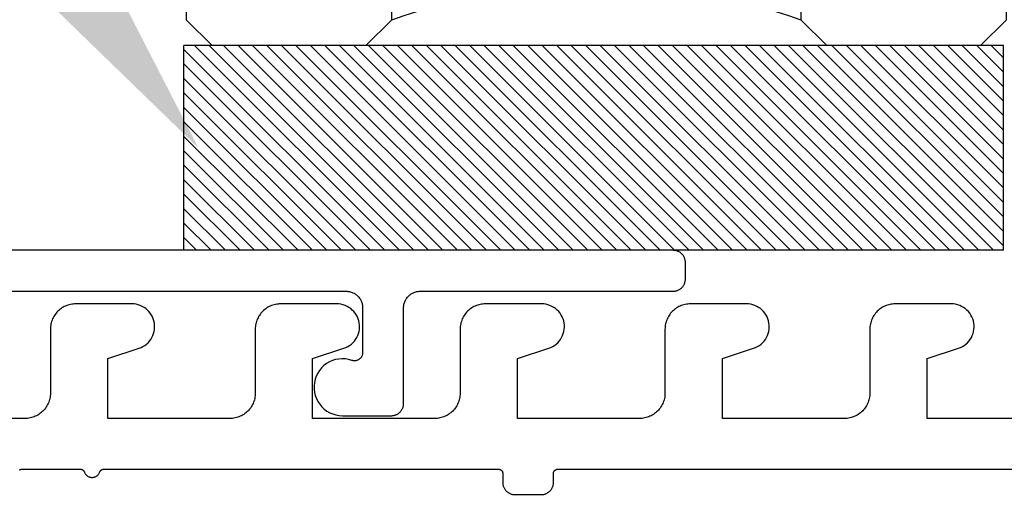
# Model space of a CAD drawing. Units: inches. Extents: x 0 to 70, y 0 to 43.6.
# Drawn here: x 43.2 to 44.4, y 22.1 to 22.6 of the extents above; entities that cross this region are included whole.
import ezdxf
from ezdxf import colors
from ezdxf.entities.mleader import LeaderData, LeaderLine
from ezdxf.math import Vec2, Vec3

# ---------------------------------------------------------------- set-up
doc = ezdxf.new("R2010")
doc.units = ezdxf.units.IN
doc.header["$LTSCALE"] = 0.5
doc.header["$MEASUREMENT"] = 0
for name, color, linetype in [('Arcadia-Profile', 5, 'Continuous'), ('Arcadia-Shade', 8, 'Continuous'), ('Arcadia-Text', 3, 'Continuous')]:
    doc.layers.add(name, color=color, linetype=linetype)
doc.styles.get("Standard").update_dxf_attribs({"font": 'ARIALN.TTF'})

# ---------------------------------------------------------------- blocks, each defined once
blk = doc.blocks.new('SB-1.0000X0.2500X4')
at = {"layer": 'Arcadia-Shade', "lineweight": -3}
h = blk.add_hatch(dxfattribs=at)
h.set_pattern_fill('ANSI31', color=256, scale=0.1, style=0)
h.set_pattern_definition([(45, (0, 0), (-0.0088388347648318, 0.0088388347648318), [])])
h.paths.add_polyline_path([(1, 0.25), (0, 0.25), (0, 0), (1, 0)])
at = {"layer": 'Arcadia-Profile'}
for p, q in [((0, 0), (0, 0.25)), ((0, 0.25), (1, 0.25)), ((0, 0), (0, 0.25)), ((0, 0.25), (1, 0.25)), ((1, 0), (1, 0.25)), ((1, 0), (1, 0.25)), ((0, 0), (1, 0)), ((0, 0), (1, 0))]:
    blk.add_line(p, q, dxfattribs=at)
blk = doc.blocks.new('*U70')
at = {"layer": 'Arcadia-Shade', "lineweight": -3}
h = blk.add_hatch(dxfattribs=at)
h.set_pattern_fill('ANSI31', color=256, scale=0.1, style=0)
h.set_pattern_definition([(45, (-12.49009116438055, -10.79353366436353), (-0.0088388347648318, 0.0088388347648318), [])])
edge = h.paths.add_edge_path()
edge.add_line((0.4990116755820751, 0.4285564927512802), (0.5229934129158452, 0.4285564927512838))
edge.add_arc((0.5229934129158464, 0.4482414927513224), 0.0196850000000387, 269.9999999999964, 359.9999999999984)
edge.add_line((0.5426784129158851, 0.4482414927513219), (0.5426784129158851, 0.4732180318310384))
edge.add_line((0.5426784129158851, 0.4732180318310384), (0.5229934129158452, 0.4732180318310384))
edge.add_line((0.5229934129158452, 0.4732180318310384), (0.5229934129158452, 0.4482414927513219))
edge.add_line((0.5229934129158452, 0.4482414927513219), (0.4990116755820751, 0.4482414927513219))
edge.add_line((0.4990116755820751, 0.4482414927513219), (0.4990116755820751, 0.4763228331426533))
edge.add_arc((0.47932667558206, 0.476322833142687), 0.0196850000000151, 359.9999999999018, 449.9999999999017)
edge.add_line((0.4793266755820938, 0.4960078331427021), (0.3036411249999347, 0.4960078331426985))
edge.add_arc((0.3036411249999347, 0.4763228331426604), 0.0196850000000382, 90, 180)
edge.add_line((0.2839561249998965, 0.4763228331426604), (0.2839561249998965, 0.2858323436881278))
edge.add_arc((0.3036411249999145, 0.2858323436881261), 0.019685000000018, 179.999999999995, 245.4529343159603)
edge.add_line((0.2954631769583571, 0.2679264678137017), (0.3114070047096007, 0.2606446238063391))
edge.add_line((0.3114070047096007, 0.2606446238063391), (0.3114070047096007, 0.1457257251104203))
edge.add_arc((0.3310920047095802, 0.145725725110422), 0.0196849999999795, 180.0000000000052, 270.0000000000052)
edge.add_line((0.331092004709582, 0.1260407251104425), (0.668905995290265, 0.126040725110439))
edge.add_arc((0.668905995290266, 0.1457257251104211), 0.0196849999999822, 269.9999999999974, 359.9999999999974)
edge.add_line((0.6885909952902481, 0.1457257251104203), (0.6885909952902481, 0.2606446238063391))
edge.add_line((0.6885909952902481, 0.2606446238063391), (0.7045348230414366, 0.2679264678137088))
edge.add_arc((0.6963568749998893, 0.2858323436881248), 0.0196850000000061, 294.547065684023, 359.9999999999882)
edge.add_line((0.7160418749998954, 0.2858323436881207), (0.7160418749998936, 0.4763228331426604))
edge.add_arc((0.696356874999912, 0.47632283314266), 0.0196849999999816, 9.694e-13, 89.99999999999903)
edge.add_line((0.6963568749999123, 0.4960078331426417), (0.5206721869999261, 0.4960078331426985))
edge.add_arc((0.5206721869999243, 0.4763228331426586), 0.0196850000000399, 89.99999999999484, 179.9999999999948)
edge.add_line((0.5009871869998844, 0.4763228331426604), (0.5009871869998844, 0.4521573060815705))
edge.add_line((0.5009871869998844, 0.4521573060815705), (0.5206721869999261, 0.4521573060815705))
edge.add_line((0.5206721869999261, 0.4521573060815705), (0.5206721869999261, 0.4763228331426604))
edge.add_line((0.5206721869999261, 0.4763228331426604), (0.6963568749999123, 0.4763228331426604))
edge.add_line((0.6963568749999123, 0.4763228331426604), (0.6963568749999123, 0.2858323436881207))
edge.add_line((0.6963568749999123, 0.2858323436881207), (0.6804130472487256, 0.2785504996807049))
edge.add_arc((0.6885909952902385, 0.260644623806309), 0.0196849999999735, 114.5470656839565, 179.9999999999124)
edge.add_line((0.668905995290265, 0.2606446238063391), (0.668905995290265, 0.1457257251104203))
edge.add_line((0.668905995290265, 0.1457257251104203), (0.331092004709582, 0.1457257251104203))
edge.add_line((0.331092004709582, 0.1457257251104203), (0.331092004709582, 0.2606446238063391))
edge.add_arc((0.311407004709616, 0.2606446238063067), 0.019684999999966, 9.43583e-11, 65.45293431605755)
edge.add_line((0.3195849527511214, 0.2785504996806978), (0.3036411249999347, 0.2858323436881207))
edge.add_line((0.3036411249999347, 0.2858323436881207), (0.3036411249999347, 0.4763228331426604))
edge.add_line((0.3036411249999347, 0.4763228331426604), (0.4793266755820938, 0.4763228331426604))
edge.add_line((0.4793266755820938, 0.4763228331426604), (0.4793266755820938, 0.4482414927513219))
edge.add_arc((0.4990116755821053, 0.4482414927512917), 0.0196850000000115, 179.9999999999121, 269.9999999999121)
at = {"layer": 'Arcadia-Profile'}
for p, q in [((0, 0.03125), (2.5e-15, 1.03125)), ((0.2500000000000007, 1.03125), (0.25, 0.03125)), ((0.75, 0.03125), (0.7500000000000007, 1.03125)), ((1, 1.03125), (1, 0.03125)), ((0.3036416249999334, 0.4960078331427021), (0.2499999999999218, 0.5053829846366896)), ((0.6963568749999123, 0.4960078331427021), (0.7499984999999257, 0.5053829846366896)), ((0.7080088700575029, 0.2699663348586228), (0.7122228838293801, 0.2741803486304981)), ((0.03125, 0), (0, 0.03125)), ((0.03125, 0), (0, 0.03125)), ((0.03125, 0), (0, 0.03125)), ((0.03125, 0), (0, 0.03125)), ((0.03125, 0), (0, 0.03125)), ((0.25, 0.03125), (0.21875, 0)), ((0.25, 0.03125), (0.21875, 0)), ((0.78125, 0), (0.75, 0.03125)), ((1, 0.03125), (0.96875, 0)), ((0.21875, 0), (0.03125, 0)), ((0.21875, 0), (0.03125, 0)), ((0.96875, 0), (0.78125, 0))]:
    blk.add_line(p, q, dxfattribs=at)
blk.add_lwpolyline([(0.4990116755820751, 0.4285564927512802), (0.5229934129158452, 0.4285564927512838, 0.4142135623731049), (0.5426784129158851, 0.4482414927513219), (0.5426784129158851, 0.4732180318310384), (0.5229934129158452, 0.4732180318310384), (0.5229934129158452, 0.4482414927513219), (0.4990116755820751, 0.4482414927513219), (0.4990116755820751, 0.4763228331426533, 0.4142135623730951), (0.4793266755820938, 0.4960078331427021), (0.3036411249999347, 0.4960078331426985, 0.4142135623730951), (0.2839561249998965, 0.4763228331426604), (0.2839561249998965, 0.2858323436881278, 0.2936188569408289), (0.2954631769583571, 0.2679264678137017), (0.3114070047096007, 0.2606446238063391), (0.3114070047096007, 0.1457257251104203, 0.4142135623730951), (0.331092004709582, 0.1260407251104425), (0.668905995290265, 0.126040725110439, 0.4142135623730951), (0.6885909952902481, 0.1457257251104203), (0.6885909952902481, 0.2606446238063391), (0.7045348230414366, 0.2679264678137088, 0.2936188569408282), (0.7160418749998954, 0.2858323436881207), (0.7160418749998936, 0.4763228331426604, 0.4142135623730852), (0.6963568749999123, 0.4960078331426417), (0.5206721869999261, 0.4960078331426985, 0.4142135623730951), (0.5009871869998844, 0.4763228331426604), (0.5009871869998844, 0.4521573060815705), (0.5206721869999261, 0.4521573060815705), (0.5206721869999261, 0.4763228331426604), (0.6963568749999123, 0.4763228331426604), (0.6963568749999123, 0.2858323436881207), (0.6804130472487256, 0.2785504996807049, 0.2936188569407848), (0.668905995290265, 0.2606446238063391), (0.668905995290265, 0.1457257251104203), (0.331092004709582, 0.1457257251104203), (0.331092004709582, 0.2606446238063391, 0.2936188569408189), (0.3195849527511214, 0.2785504996806978), (0.3036411249999347, 0.2858323436881207), (0.3036411249999347, 0.4763228331426604), (0.4793266755820938, 0.4763228331426604), (0.4793266755820938, 0.4482414927513219, 0.4142135623730946)], format="xyb", close=True, dxfattribs=at)
blk.add_arc((0.4999992499998971, -0.6625220109668888), 0.7374409998105559, 70.18348207574029, 109.8165179242613, dxfattribs=at)

msp = doc.modelspace()

# ---------------------------------------------------------------- linework, layer by layer
at = {"layer": 'Arcadia-Profile'}
for points in [[(43.22891362481067, 22.30766004679855), (43.63891362481067, 22.30766004679855), (43.63995962481067, 22.30763264679841), (43.64100362481067, 22.30755044679846), (43.64204162481067, 22.30741384679832), (43.64307162481066, 22.3072230467984), (43.64408962481067, 22.30697854679839), (43.64509362481067, 22.30668114679848), (43.64608062481065, 22.3063316467984), (43.64704762481065, 22.3059309467984), (43.64799262481065, 22.30548014679845), (43.64891362481066, 22.30498054679843), (43.64980562481068, 22.30443344679848), (43.65066862481066, 22.30384034679842), (43.65149962481067, 22.30320294679847), (43.65229562481064, 22.30252294679836), (43.65305562481066, 22.30180214679841), (43.65377562481066, 22.30104264679845), (43.65445562481065, 22.30024644679848), (43.65509362481065, 22.29941574679843), (43.65568662481067, 22.29855284679853), (43.65623362481065, 22.29766004679833), (43.65673362481067, 22.29673984679845), (43.65718362481067, 22.29579474679836), (43.65758462481065, 22.29482744679841), (43.65793462481067, 22.29384034679843), (43.65823162481066, 22.29283644679854), (43.65847662481067, 22.29181824679846), (43.65866662481065, 22.2907887467985), (43.65880362481067, 22.28975064679854), (43.65888562481067, 22.28870674679853), (43.65891362481065, 22.28766004679834), (43.65891362481065, 22.23270834679839), (43.65889262481064, 22.23207444679848), (43.65883262481065, 22.2314430467985), (43.65873262481065, 22.23081674679848), (43.65859262481066, 22.23019804679835), (43.65841462481066, 22.2295894467985), (43.65819762481066, 22.22899334679834), (43.65794362481065, 22.22841224679847), (43.65765262481065, 22.22784844679846), (43.65732762481068, 22.22730414679846), (43.65696762481067, 22.22678164679847), (43.65657562481067, 22.22628294679849), (43.65615262481066, 22.22581014679837), (43.65570062481066, 22.22536504679839), (43.65522162481065, 22.22494944679839), (43.65471762481067, 22.22456514679844), (43.65418962481067, 22.22421354679851), (43.65364062481066, 22.22389614679842), (43.65307162481068, 22.22361424679853), (43.65248762481067, 22.22336884679849), (43.65188762481065, 22.22316104679849), (43.65127662481066, 22.22299174679834), (43.65065562481066, 22.22286144679843), (43.65002862481065, 22.22277074679833), (43.64939562481066, 22.22272004679836), (43.64876162481064, 22.22270954679844), (43.64812862481065, 22.22273924679836), (43.64749762481065, 22.22280904679847), (43.64687262481067, 22.22291874679841), (43.64625662481066, 22.22306774679838), (43.64565062481065, 22.22325554679843), (43.64177962481065, 22.22434544679833), (43.63780862481067, 22.22498074679844), (43.63379062481067, 22.22515304679847), (43.62977962481065, 22.22485984679848), (43.62582862481068, 22.22410524679855), (43.62199262481067, 22.22289924679841), (43.61832062481065, 22.22125804679841), (43.61486362481068, 22.21920364679851), (43.61166662481068, 22.21676354679845), (43.60877262481065, 22.21397044679848), (43.60622162481067, 22.21086164679842), (43.60404662481065, 22.20747894679845), (43.60227662481065, 22.20386754679849), (43.60093562481066, 22.20007594679838), (43.60004162481067, 22.19615474679846), (43.59960762481065, 22.19215654679839), (43.59963762481067, 22.1881349467984), (43.60013262481067, 22.18414374679843), (43.60108462481067, 22.18023644679839), (43.60248262481067, 22.17646544679848), (43.60430662481067, 22.17288104679834), (43.60653262481068, 22.16953154679833), (43.60913062481066, 22.16646154679835), (43.61206562481067, 22.16371224679834), (43.61529862481066, 22.16132054679848), (43.61878662481067, 22.15931844679845), (43.62248262481066, 22.15773264679852), (43.62633662481065, 22.15658458679842), (43.63029862481065, 22.15588951679853), (43.63431362481065, 22.15565677679852), (43.69391262481068, 22.15565515679838), (43.69469762481066, 22.15567568679841), (43.69548062481067, 22.15573728679839), (43.69625962481066, 22.15583976679851), (43.69703162481065, 22.15598286679834), (43.69779562481065, 22.15616617679835), (43.69854862481068, 22.15638920679849), (43.69928862481066, 22.1566513367985), (43.70001362481068, 22.15695184679849), (43.70072262481065, 22.15728992679839), (43.70141262481067, 22.15766464679846), (43.70208262481066, 22.15807494679835), (43.70272962481067, 22.15851974679855), (43.70335262481066, 22.15899784679833), (43.70394962481066, 22.1595078467984), (43.70451962481067, 22.16004844679843), (43.70506062481067, 22.16061804679849), (43.70557062481066, 22.16121524679839), (43.70604862481068, 22.16183824679852), (43.70649362481066, 22.16248544679853), (43.70690362481068, 22.16315504679834), (43.70727862481067, 22.16384514679849), (43.70761662481067, 22.16455404679833), (43.70791662481067, 22.16527954679837), (43.70817862481067, 22.16601984679833), (43.70840162481065, 22.16677284679837), (43.70858562481067, 22.16753644679839), (43.70872862481067, 22.16830854679834), (43.70883062481067, 22.16908724679853), (43.70889262481066, 22.1698701467984), (43.70891362481066, 22.17065514679835), (43.70891362481066, 22.28766004679834), (43.70894062481065, 22.28870674679853), (43.70902262481067, 22.28975064679854), (43.70915962481066, 22.2907887467985), (43.70935062481066, 22.29181824679846), (43.70959462481065, 22.29283644679854), (43.70989162481066, 22.29384034679843), (43.71024162481066, 22.29482744679841), (43.71064262481067, 22.29579474679836), (43.71109262481067, 22.29673984679845), (43.71159262481066, 22.29766004679833), (43.71213962481064, 22.29855284679853), (43.71273262481068, 22.29941574679843), (43.71337062481067, 22.30024644679848), (43.71405062481065, 22.30104264679845), (43.71477062481065, 22.30180214679841), (43.71553062481067, 22.30252294679836), (43.71632662481064, 22.30320294679847), (43.71715762481065, 22.30384034679842), (43.71802062481066, 22.30443344679848), (43.71891362481065, 22.30498054679843), (43.71983362481066, 22.30548014679845), (43.72077862481066, 22.3059309467984), (43.72174562481066, 22.3063316467984), (43.72273262481067, 22.30668114679848), (43.72373662481066, 22.30697854679839), (43.72475462481065, 22.3072230467984), (43.72578462481067, 22.30741384679832), (43.72682262481066, 22.30755044679846), (43.72786662481067, 22.30763264679841), (43.72891362481067, 22.30766004679855), (44.03779162481066, 22.30766004679855), (44.03857662481067, 22.30768064679852), (44.03935962481066, 22.3077422467985), (44.04013862481067, 22.30784474679841), (44.04091062481066, 22.30798784679847), (44.04167362481067, 22.30817114679836), (44.04242662481067, 22.30839424679844), (44.04316762481065, 22.30865634679854), (44.04389262481067, 22.30895684679841), (44.04460162481067, 22.30929494679855), (44.04529162481066, 22.30966964679838), (44.04596162481067, 22.3100799467985), (44.04660862481065, 22.31052474679847), (44.04723162481068, 22.31100284679847), (44.04782862481065, 22.31151284679855), (44.04839862481066, 22.31205344679835), (44.04893862481066, 22.31262304679841), (44.04944862481065, 22.31322024679854), (44.04992662481066, 22.31384324679844), (44.05037162481065, 22.31449044679845), (44.05078162481067, 22.31516004679848), (44.05115662481065, 22.31585014679841), (44.05149462481065, 22.31655904679847), (44.05179562481066, 22.31728454679852), (44.05205762481066, 22.3180247467984), (44.05228062481066, 22.31877774679843), (44.05246362481065, 22.31954134679846), (44.05260662481066, 22.32031354679849), (44.05270962481066, 22.32109214679836), (44.05277062481068, 22.32187504679847), (44.05279162481067, 22.32266004679842), (44.05279162481067, 22.3426600467984), (44.05277062481068, 22.34344504679835), (44.05270962481066, 22.34422794679845), (44.05260662481066, 22.34500654679833), (44.05246362481065, 22.34577874679836), (44.05228062481066, 22.34654234679839), (44.05205762481066, 22.34729534679842), (44.05179562481066, 22.34803554679853), (44.05149462481065, 22.34876104679834), (44.05115662481065, 22.34946994679841), (44.05078162481067, 22.35016004679834), (44.05037162481065, 22.35082964679838), (44.04992662481066, 22.35147684679838), (44.04944862481065, 22.35209984679851), (44.04893862481066, 22.35269704679841), (44.04839862481066, 22.35326664679847), (44.04782862481065, 22.3538072467985), (44.04723162481068, 22.35431724679834), (44.04660862481065, 22.35479534679836), (44.04596162481067, 22.35524014679855), (44.04529162481066, 22.35565044679844), (44.04460162481067, 22.3560251467985), (44.04389262481067, 22.35636324679841), (44.04316762481065, 22.3566637467985), (44.04242662481067, 22.35692584679838), (44.04167362481067, 22.35714894679846), (44.04091062481066, 22.35733224679835), (44.04013862481067, 22.35747534679841), (44.03935962481066, 22.35757784679855), (44.03857662481067, 22.35763944679853), (44.03779162481066, 22.3576600467985), (43.22891362481067, 22.3576600467985)], [(44.83176262481066, 22.1522400467985), (44.34786062481066, 22.1522400467985), (44.34786062481066, 22.22531824679855), (44.38603562481065, 22.23797034679852), (44.38847962481065, 22.2389097467984), (44.39082362481068, 22.24007444679852), (44.39304762481066, 22.24145414679843), (44.39513262481066, 22.24303664679847), (44.39706062481067, 22.24480794679845), (44.39881262481065, 22.24675244679848), (44.40037462481067, 22.2488528467985), (44.40173262481065, 22.25109074679846), (44.40287462481066, 22.25344624679848), (44.40378962481069, 22.25589854679844), (44.40447062481067, 22.2584259467984), (44.40491162481066, 22.26100624679849), (44.40510762481065, 22.26361644679842), (44.40505862481066, 22.26623354679837), (44.40476262481067, 22.26883444679844), (44.40422462481066, 22.27139614679855), (44.40344862481066, 22.27389604679853), (44.40244062481068, 22.27631194679849), (44.40121062481066, 22.27862254679836), (44.39976962481066, 22.28080734679848), (44.39812862481065, 22.28284714679841), (44.39630462481065, 22.28472394679839), (44.39431162481068, 22.28642094679854), (44.39216762481066, 22.28792334679848), (44.38989262481067, 22.28921784679834), (44.38750562481067, 22.29029294679854), (44.38502862481067, 22.29113914679839), (44.38248362481064, 22.29174894679851), (44.37989162481065, 22.29211694679849), (44.37727762481066, 22.29224004679837), (44.30886062481064, 22.29224004679837), (44.30723862481065, 22.29219754679853), (44.30562062481067, 22.2920702467985), (44.30401162481067, 22.29185834679844), (44.30241562481066, 22.29156264679851), (44.30083762481067, 22.29118374679853), (44.29928062481067, 22.29072284679852), (44.29775162481067, 22.29018104679845), (44.29625162481065, 22.28955994679846), (44.29478662481066, 22.28886124679853), (44.29336062481067, 22.28808684679835), (44.29197662481067, 22.28723884679844), (44.29063962481066, 22.28631954679837), (44.28935162481067, 22.28533154679836), (44.28811762481067, 22.28427754679852), (44.28694062481068, 22.28316034679834), (44.28582362481066, 22.28198304679846), (44.28476862481065, 22.28074894679854), (44.28378062481067, 22.27946134679847), (44.28286162481066, 22.27812384679838), (44.28201362481067, 22.2767400467984), (44.28123962481066, 22.27531374679835), (44.28054062481066, 22.27384884679837), (44.27991962481067, 22.27234944679854), (44.27937762481067, 22.27081954679839), (44.27891662481065, 22.26926344679838), (44.27853762481066, 22.26768534679842), (44.27824262481067, 22.26608954679851), (44.27803062481067, 22.26448044679852), (44.27790262481065, 22.26286244679851), (44.27786062481067, 22.26124004679842), (44.27786062481067, 22.18324004679844), (44.27781862481066, 22.18161764679836), (44.27769062481067, 22.17999964679835), (44.27747862481067, 22.17839054679835), (44.27718362481065, 22.17679474679845), (44.27680462481066, 22.17521664679849), (44.27634362481066, 22.17366054679847), (44.27580162481066, 22.17213064679855), (44.27518062481067, 22.1706312467985), (44.27448162481065, 22.16916634679852), (44.27370762481067, 22.16774004679847), (44.27285962481064, 22.16635624679849), (44.27194062481066, 22.1650187467984), (44.27095262481066, 22.16373114679855), (44.26989762481068, 22.16249704679841), (44.26878062481065, 22.16131974679853), (44.26760362481068, 22.16020254679834), (44.26636962481066, 22.15914852679849), (44.26508162481067, 22.15816051679836), (44.26374462481066, 22.15724125679854), (44.26236062481066, 22.15639325679841), (44.26093462481065, 22.15561884679833), (44.25946962481066, 22.15492013679851), (44.25796962481067, 22.15429905679854), (44.25644062481066, 22.1537572967985), (44.25488362481067, 22.15329634679834), (44.25330562481067, 22.15291746679837), (44.25170962481067, 22.1526217067984), (44.25010062481066, 22.15240986679838), (44.24848262481066, 22.15228252679855), (44.24686062481066, 22.1522400467985), (44.09786062481066, 22.1522400467985), (44.09786062481066, 22.22531824679855), (44.13603562481066, 22.23797034679852), (44.13847962481066, 22.2389097467984), (44.14082362481067, 22.24007444679852), (44.14304762481066, 22.24145414679843), (44.14513262481065, 22.24303664679847), (44.14706062481068, 22.24480794679845), (44.14881262481066, 22.24675244679848), (44.15037462481066, 22.2488528467985), (44.15173262481064, 22.25109074679846), (44.15287462481066, 22.25344624679848), (44.15378962481068, 22.25589854679844), (44.15447062481066, 22.2584259467984), (44.15491162481067, 22.26100624679849), (44.15510762481065, 22.26361644679842), (44.15505862481066, 22.26623354679837), (44.15476262481067, 22.26883444679844), (44.15422462481067, 22.27139614679855), (44.15344862481066, 22.27389604679853), (44.15244062481067, 22.27631194679849), (44.15121062481065, 22.27862254679836), (44.14976962481065, 22.28080734679848), (44.14812862481065, 22.28284714679841), (44.14630462481065, 22.28472394679839), (44.14431162481068, 22.28642094679854), (44.14216762481067, 22.28792334679848), (44.13989262481067, 22.28921784679834), (44.13750562481067, 22.29029294679854), (44.13502862481067, 22.29113914679839), (44.13248362481065, 22.29174894679851), (44.12989162481065, 22.29211694679849), (44.12727762481066, 22.29224004679837), (44.05886062481065, 22.29224004679837), (44.05723862481065, 22.29219754679853), (44.05562062481067, 22.2920702467985), (44.05401162481067, 22.29185834679844), (44.05241562481066, 22.29156264679851), (44.05083762481067, 22.29118374679853), (44.04928062481068, 22.29072284679852), (44.04775162481067, 22.29018104679845), (44.04625162481065, 22.28955994679846), (44.04478662481065, 22.28886124679853), (44.04336062481067, 22.28808684679835), (44.04197662481067, 22.28723884679844), (44.04063962481067, 22.28631954679837), (44.03935162481068, 22.28533154679836), (44.03811762481066, 22.28427754679852), (44.03694062481068, 22.28316034679834), (44.03582362481066, 22.28198304679846), (44.03476862481065, 22.28074894679854), (44.03378062481067, 22.27946134679847), (44.03286162481066, 22.27812384679838), (44.03201362481067, 22.2767400467984), (44.03123962481067, 22.27531374679835), (44.03054062481067, 22.27384884679837), (44.02991962481067, 22.27234944679854), (44.02937762481068, 22.27081954679839), (44.02891662481065, 22.26926344679838), (44.02853762481067, 22.26768534679842), (44.02824262481067, 22.26608954679851), (44.02803062481067, 22.26448044679852), (44.02790262481064, 22.26286244679851), (44.02786062481067, 22.26124004679842), (44.02786062481067, 22.18324004679844), (44.02781862481066, 22.18161764679836), (44.02769062481067, 22.17999964679835), (44.02747862481066, 22.17839054679835), (44.02718362481064, 22.17679474679845), (44.02680462481066, 22.17521664679849), (44.02634362481066, 22.17366054679847), (44.02580162481067, 22.17213064679855), (44.02518062481067, 22.1706312467985), (44.02448162481064, 22.16916634679852), (44.02370762481067, 22.16774004679847), (44.02285962481065, 22.16635624679849), (44.02194062481067, 22.1650187467984), (44.02095262481066, 22.16373114679855), (44.01989762481067, 22.16249704679841), (44.01878062481066, 22.16131974679853), (44.01760362481067, 22.16020254679834), (44.01636962481066, 22.15914852679849), (44.01508162481067, 22.15816051679836), (44.01374462481067, 22.15724125679854), (44.01236062481067, 22.15639325679841), (44.01093462481066, 22.15561884679833), (44.00946962481066, 22.15492013679851), (44.00796962481066, 22.15429905679854), (44.00644062481066, 22.1537572967985), (44.00488362481067, 22.15329634679834), (44.00330562481068, 22.15291746679837), (44.00170962481067, 22.1526217067984), (44.00010062481067, 22.15240986679838), (43.99848262481066, 22.15228252679855), (43.99686062481066, 22.1522400467985), (43.84786062481066, 22.1522400467985), (43.84786062481066, 22.22531824679855), (43.88603562481065, 22.23797034679852), (43.88847962481065, 22.2389097467984), (43.89082362481068, 22.24007444679852), (43.89304762481066, 22.24145414679843), (43.89513262481066, 22.24303664679847), (43.89706062481067, 22.24480794679845), (43.89881262481066, 22.24675244679848), (43.90037462481067, 22.2488528467985), (43.90173262481065, 22.25109074679846), (43.90287462481066, 22.25344624679848), (43.90378962481068, 22.25589854679844), (43.90447062481067, 22.2584259467984), (43.90491162481066, 22.26100624679849), (43.90510762481065, 22.26361644679842), (43.90505862481066, 22.26623354679837), (43.90476262481067, 22.26883444679844), (43.90422462481066, 22.27139614679855), (43.90344862481066, 22.27389604679853), (43.90244062481068, 22.27631194679849), (43.90121062481066, 22.27862254679836), (43.89976962481066, 22.28080734679848), (43.89812862481065, 22.28284714679841), (43.89630462481065, 22.28472394679839), (43.89431162481068, 22.28642094679854), (43.89216762481066, 22.28792334679848), (43.88989262481067, 22.28921784679834), (43.88750562481066, 22.29029294679854), (43.88502862481067, 22.29113914679839), (43.88248362481064, 22.29174894679851), (43.87989162481065, 22.29211694679849), (43.87727762481065, 22.29224004679837), (43.80886062481065, 22.29224004679837), (43.80723862481064, 22.29219754679853), (43.80562062481067, 22.2920702467985), (43.80401162481066, 22.29185834679844), (43.80241562481066, 22.29156264679851), (43.80083762481066, 22.29118374679853), (43.79928062481067, 22.29072284679852), (43.79775162481067, 22.29018104679845), (43.79625162481064, 22.28955994679846), (43.79478662481065, 22.28886124679853), (43.79336062481067, 22.28808684679835), (43.79197662481067, 22.28723884679844), (43.79063962481066, 22.28631954679837), (43.78935162481067, 22.28533154679836), (43.78811762481066, 22.28427754679852), (43.78694062481068, 22.28316034679834), (43.78582362481066, 22.28198304679846), (43.78476862481065, 22.28074894679854), (43.78378062481067, 22.27946134679847), (43.78286162481066, 22.27812384679838), (43.78201362481067, 22.2767400467984), (43.78123962481066, 22.27531374679835), (43.78054062481067, 22.27384884679837), (43.77991962481067, 22.27234944679854), (43.77937762481067, 22.27081954679839), (43.77891662481064, 22.26926344679838), (43.77853762481066, 22.26768534679842), (43.77824262481067, 22.26608954679851), (43.77803062481066, 22.26448044679852), (43.77790262481065, 22.26286244679851), (43.77786062481066, 22.26124004679842), (43.77786062481066, 22.18324004679844), (43.77781812481067, 22.18161764679836), (43.77769082481066, 22.17999964679835), (43.77747892481065, 22.17839054679835), (43.77718322481067, 22.17679474679845), (43.77680432481068, 22.17521664679849), (43.77634342481067, 22.17366054679847), (43.77580162481066, 22.17213064679855), (43.77518052481067, 22.1706312467985), (43.77448182481066, 22.16916634679852), (43.77370742481068, 22.16774004679847), (43.77285942481066, 22.16635624679849), (43.77194012481067, 22.1650187467984), (43.77095212481066, 22.16373114679855), (43.76989812481068, 22.16249704679841), (43.76878092481066, 22.16131974679853), (43.76760362481067, 22.16020254679834), (43.76636952481066, 22.15914852679849), (43.76508192481066, 22.15816051679836), (43.76374442481065, 22.15724125679854), (43.76236062481067, 22.15639325679841), (43.76093432481067, 22.15561884679833), (43.75946942481064, 22.15492013679851), (43.75797002481067, 22.15429905679854), (43.75644012481067, 22.1537572967985), (43.75488402481065, 22.15329634679834), (43.75330592481065, 22.15291746679837), (43.75171012481067, 22.1526217067984), (43.75010102481067, 22.15240986679838), (43.74848302481066, 22.15228252679855), (43.74686062481067, 22.1522400467985), (43.59786062481066, 22.1522400467985), (43.59786062481066, 22.22531824679855), (43.63603602481066, 22.23797034679852), (43.63847922481065, 22.2389097467984), (43.64082342481066, 22.24007444679852), (43.64304792481067, 22.24145414679843), (43.64513302481066, 22.24303664679847), (43.64706022481067, 22.24480794679845), (43.64881262481065, 22.24675244679848), (43.65037462481066, 22.2488528467985), (43.65173252481068, 22.25109074679846), (43.65287412481066, 22.25344624679848), (43.65378962481068, 22.25589854679844), (43.65447062481067, 22.2584259467984), (43.65491132481068, 22.26100624679849), (43.65510782481067, 22.26361644679842), (43.65505822481066, 22.26623354679837), (43.65476312481066, 22.26883444679844), (43.65422502481067, 22.27139614679855), (43.65344872481066, 22.27389604679853), (43.65244112481067, 22.27631194679849), (43.65121102481066, 22.27862254679836), (43.64976942481066, 22.28080734679848), (43.64812902481065, 22.28284714679841), (43.64630422481067, 22.28472394679839), (43.64431132481067, 22.28642094679854), (43.64216782481068, 22.28792334679848), (43.63989272481066, 22.28921784679834), (43.63750602481068, 22.29029294679854), (43.63502902481068, 22.29113914679839), (43.63248342481066, 22.29174894679851), (43.62989182481067, 22.29211694679849), (43.62727712481066, 22.29224004679837), (43.55886062481064, 22.29224004679837), (43.55723822481067, 22.29219754679853), (43.55562022481066, 22.2920702467985), (43.55401112481067, 22.29185834679844), (43.55241532481065, 22.29156264679851), (43.55083722481066, 22.29118374679853), (43.54928112481068, 22.29072284679852), (43.54775122481067, 22.29018104679845), (43.54625182481067, 22.28955994679846), (43.54478692481066, 22.28886124679853), (43.54336062481067, 22.28808684679835), (43.54197682481066, 22.28723884679844), (43.54063932481065, 22.28631954679837), (43.53935172481067, 22.28533154679836), (43.53811762481067, 22.28427754679852), (43.53694032481067, 22.28316034679834), (43.53582312481066, 22.28198304679846), (43.53476912481065, 22.28074894679854), (43.53378112481067, 22.27946134679847), (43.53286182481068, 22.27812384679838), (43.53201382481066, 22.2767400467984), (43.53123942481064, 22.27531374679835), (43.53054072481066, 22.27384884679837), (43.52991962481067, 22.27234944679854), (43.52937782481066, 22.27081954679839), (43.52891692481065, 22.26926344679838), (43.52853802481067, 22.26768534679842), (43.52824232481066, 22.26608954679851), (43.52803042481068, 22.26448044679852), (43.52790312481064, 22.26286244679851), (43.52786062481067, 22.26124004679842), (43.52786062481067, 22.18324004679844), (43.52781812481066, 22.18161764679836), (43.52769082481066, 22.17999964679835), (43.52747892481064, 22.17839054679835), (43.52718322481067, 22.17679474679845), (43.52680432481068, 22.17521664679849), (43.52634342481067, 22.17366054679847), (43.52580162481067, 22.17213064679855), (43.52518052481068, 22.1706312467985), (43.52448182481066, 22.16916634679852), (43.52370742481068, 22.16774004679847), (43.52285942481066, 22.16635624679849), (43.52194012481066, 22.1650187467984), (43.52095212481066, 22.16373114679855), (43.51989812481067, 22.16249704679841), (43.51878092481067, 22.16131974679853), (43.51760362481067, 22.16020254679834), (43.51636952481067, 22.15914852679849), (43.51508192481065, 22.15816051679836), (43.51374442481065, 22.15724125679854), (43.51236062481066, 22.15639325679841), (43.51093432481067, 22.15561884679833), (43.50946942481065, 22.15492013679851), (43.50797002481065, 22.15429905679854), (43.50644012481066, 22.1537572967985), (43.50488402481064, 22.15329634679834), (43.50330592481066, 22.15291746679837), (43.50171012481067, 22.1526217067984), (43.50010102481067, 22.15240986679838), (43.49848302481066, 22.15228252679855), (43.49686062481066, 22.1522400467985), (43.34786062481066, 22.1522400467985), (43.34786062481066, 22.22531824679855), (43.38603602481066, 22.23797034679852), (43.38847922481065, 22.2389097467984), (43.39082342481066, 22.24007444679852), (43.39304792481067, 22.24145414679843), (43.39513302481066, 22.24303664679847), (43.39706022481067, 22.24480794679845), (43.39881262481066, 22.24675244679848), (43.40037462481066, 22.2488528467985), (43.40173252481068, 22.25109074679846), (43.40287412481067, 22.25344624679848), (43.40378962481065, 22.25589854679844), (43.40447062481067, 22.2584259467984), (43.40491132481068, 22.26100624679849), (43.40510782481067, 22.26361644679842), (43.40505822481065, 22.26623354679837), (43.40476312481067, 22.26883444679844), (43.40422502481067, 22.27139614679855), (43.40344872481066, 22.27389604679853), (43.40244112481068, 22.27631194679849), (43.40121102481066, 22.27862254679836), (43.39976942481067, 22.28080734679848), (43.39812902481066, 22.28284714679841), (43.39630422481067, 22.28472394679839), (43.39431132481067, 22.28642094679854), (43.39216782481068, 22.28792334679848), (43.38989272481066, 22.28921784679834), (43.38750602481067, 22.29029294679854), (43.38502902481067, 22.29113914679839), (43.38248342481065, 22.29174894679851), (43.37989182481067, 22.29211694679849), (43.37727712481066, 22.29224004679837), (43.30886062481065, 22.29224004679837), (43.30723822481068, 22.29219754679853), (43.30562022481067, 22.2920702467985), (43.30401112481067, 22.29185834679844), (43.30241532481065, 22.29156264679851), (43.30083722481066, 22.29118374679853), (43.29928112481067, 22.29072284679852), (43.29775122481066, 22.29018104679845), (43.29625182481066, 22.28955994679846), (43.29478692481067, 22.28886124679853), (43.29336062481067, 22.28808684679835), (43.29197682481066, 22.28723884679844), (43.29063932481065, 22.28631954679837), (43.28935172481067, 22.28533154679836), (43.28811762481066, 22.28427754679852), (43.28694032481067, 22.28316034679834), (43.28582312481066, 22.28198304679846), (43.28476912481065, 22.28074894679854), (43.28378112481067, 22.27946134679847), (43.28286182481067, 22.27812384679838), (43.28201382481066, 22.2767400467984), (43.28123942481065, 22.27531374679835), (43.28054072481066, 22.27384884679837), (43.27991962481067, 22.27234944679854), (43.27937782481066, 22.27081954679839), (43.27891692481066, 22.26926344679838), (43.27853802481067, 22.26768534679842), (43.27824232481066, 22.26608954679851), (43.27803042481067, 22.26448044679852), (43.27790312481065, 22.26286244679851), (43.27786062481067, 22.26124004679842), (43.27786062481067, 22.18324004679844), (43.27781812481066, 22.18161764679836), (43.27769082481066, 22.17999964679835), (43.27747892481065, 22.17839054679835), (43.27718322481067, 22.17679474679845), (43.27680432481068, 22.17521664679849), (43.27634342481068, 22.17366054679847), (43.27580162481067, 22.17213064679855), (43.27518052481067, 22.1706312467985), (43.27448182481066, 22.16916634679852), (43.27370742481067, 22.16774004679847), (43.27285942481066, 22.16635624679849), (43.27194012481067, 22.1650187467984), (43.27095212481066, 22.16373114679855), (43.26989812481068, 22.16249704679841), (43.26878092481067, 22.16131974679853), (43.26760362481067, 22.16020254679834), (43.26636952481067, 22.15914852679849), (43.26508192481066, 22.15816051679836), (43.26374442481065, 22.15724125679854), (43.26236062481067, 22.15639325679841), (43.26093432481068, 22.15561884679833), (43.25946942481064, 22.15492013679851), (43.25797002481064, 22.15429905679854), (43.25644012481066, 22.1537572967985), (43.25488402481065, 22.15329634679834), (43.25330592481066, 22.15291746679837), (43.25171012481066, 22.1526217067984), (43.25010102481067, 22.15240986679838), (43.24848302481067, 22.15228252679855), (43.24686062481066, 22.1522400467985), (43.09786062481066, 22.1522400467985)], [(43.24031902481067, 22.08954542679849), (43.24049782481066, 22.08964608679854), (43.24068052481067, 22.0897393367985), (43.24086692481066, 22.08982501679848), (43.24105672481064, 22.08990296679836), (43.24124952481068, 22.08997307679839), (43.24144502481067, 22.09003521679834), (43.24164292481066, 22.09008928679837), (43.24184282481067, 22.0901351867984), (43.24204452481066, 22.09017285679839), (43.24224752481066, 22.09020221679849), (43.24245162481068, 22.09022321679855), (43.24265632481067, 22.09023583679833), (43.24286142481068, 22.09024004679837), (43.31457722481068, 22.09024004679837), (43.31478232481067, 22.09023583679833), (43.31498702481067, 22.09022321679855), (43.31519112481067, 22.09020221679849), (43.31539412481066, 22.09017285679839), (43.31559582481065, 22.0901351867984), (43.31579572481067, 22.09008928679837), (43.31599362481066, 22.09003521679834), (43.31618912481068, 22.08997307679839), (43.31638192481065, 22.08990296679836), (43.31657172481067, 22.08982501679848), (43.31675812481066, 22.0897393367985), (43.31694082481067, 22.08964608679854), (43.31711952481066, 22.08954542679849), (43.31729402481065, 22.08943750679837), (43.31746392481065, 22.08932252679834), (43.31762892481066, 22.08920067679843), (43.31778882481066, 22.08907215679834), (43.31794332481067, 22.08893718679847), (43.31809222481067, 22.08879599679845), (43.31823512481068, 22.08864881679834), (43.31837182481066, 22.08849589679845), (43.31850222481065, 22.08833749679853), (43.31862592481067, 22.08817388679846), (43.31874292481066, 22.08800532679844), (43.31885282481064, 22.08783212679838), (43.31895552481066, 22.08765455679837), (43.31905092481068, 22.08747291679843), (43.31913872481067, 22.08728752679836), (43.31921892481065, 22.0870986867984), (43.31929122481065, 22.08690671679834), (43.31959622481067, 22.08614509679852), (43.31996252481068, 22.0854110367985), (43.32038792481066, 22.08470947679835), (43.32086922481065, 22.08404514679852), (43.32140352481068, 22.08342251679834), (43.32198692481066, 22.0828457667984), (43.32261572481067, 22.0823187867985), (43.32328562481066, 22.08184511679847), (43.32399202481068, 22.0814279667985), (43.32473032481067, 22.0810701167985), (43.32549542481067, 22.08077398679835), (43.32628222481068, 22.08054156679837), (43.32708542481066, 22.08037443679847), (43.32789962481067, 22.08027369679836), (43.32871932481066, 22.08024004679838), (43.32953902481065, 22.08027369679836), (43.33035322481066, 22.08037443679847), (43.33115642481067, 22.08054156679837), (43.33194322481065, 22.08077398679835), (43.33270832481068, 22.0810701167985), (43.33344662481064, 22.0814279667985), (43.33415302481066, 22.08184511679847), (43.33482292481065, 22.0823187867985), (43.33545162481067, 22.0828457667984), (43.33603512481064, 22.08342251679834), (43.33656932481065, 22.08404514679852), (43.33705072481066, 22.08470947679835), (43.33747602481068, 22.0854110367985), (43.33784242481067, 22.08614509679852), (43.33814742481067, 22.08690671679834), (43.33821972481067, 22.0870986867984), (43.33829992481068, 22.08728752679836), (43.33838772481067, 22.08747291679843), (43.33848312481066, 22.08765455679837), (43.33858582481068, 22.08783212679838), (43.33869572481066, 22.08800532679844), (43.33881262481066, 22.08817388679846), (43.33893642481067, 22.08833749679853), (43.33906682481066, 22.08849589679845), (43.33920352481067, 22.08864881679834), (43.33934642481065, 22.08879599679845), (43.33949522481066, 22.08893718679847), (43.33964972481067, 22.08907215679834), (43.33980962481066, 22.08920067679843), (43.33997472481067, 22.08932252679834), (43.34014462481067, 22.08943750679837), (43.34031902481067, 22.08954542679849), (43.34049782481068, 22.08964608679854), (43.34068052481066, 22.0897393367985), (43.34086692481068, 22.08982501679848), (43.34105672481067, 22.08990296679836), (43.34124952481064, 22.08997307679839), (43.34144502481066, 22.09003521679834), (43.34164292481065, 22.09008928679837), (43.34184282481067, 22.0901351867984), (43.34204452481066, 22.09017285679839), (43.34224752481065, 22.09020221679849), (43.34245162481065, 22.09022321679855), (43.34265632481065, 22.09023583679833), (43.34286142481064, 22.09024004679837), (43.82481162481068, 22.09024004679837), (43.82507362481066, 22.09023319679851), (43.82533462481066, 22.09021265679836), (43.82559362481067, 22.09017848679842), (43.82585062481067, 22.09013078679856), (43.82610562481064, 22.09006967679839), (43.82635662481066, 22.08999532679841), (43.82660362481067, 22.08990794679845), (43.82684562481066, 22.08980777679845), (43.82708162481065, 22.08969507679841), (43.82731162481067, 22.08957017679846), (43.82753462481068, 22.08943339679841), (43.82775062481065, 22.08928512679846), (43.82795862481066, 22.08912577679836), (43.82815762481067, 22.08895576679843), (43.82834662481068, 22.0887755767984), (43.82852762481067, 22.08858569679852), (43.82869762481067, 22.08838664679853), (43.82885662481067, 22.08817897679852), (43.82900462481067, 22.08796324679848), (43.82914162481066, 22.08774004679854), (43.82926662481065, 22.08750999679852), (43.82937962481068, 22.08727372679833), (43.82947962481066, 22.08703188679839), (43.82956662481066, 22.0867851267984), (43.82964162481065, 22.08653414679849), (43.82970262481066, 22.08627960679847), (43.82974962481066, 22.08602221679836), (43.82978462481065, 22.08576268679836), (43.82980462481066, 22.08550172679848), (43.82981162481067, 22.08524004679849), (43.82981162481067, 22.07424004679852), (43.82983162481068, 22.07345500679854), (43.82989362481066, 22.07267211679833), (43.82999662481066, 22.07189352679835), (43.83013962481067, 22.07112136679835), (43.83032262481066, 22.07035775679843), (43.83054562481066, 22.06960479679843), (43.83080762481066, 22.06886452779837), (43.83110862481067, 22.06813899679842), (43.83144662481067, 22.06743018979851), (43.83182162481065, 22.06674004679836), (43.83223162481067, 22.0660704607984), (43.83267662481066, 22.06542326779855), (43.83315462481064, 22.06480024079848), (43.83366462481066, 22.06420308779853), (43.83420462481066, 22.06363344479847), (43.83477462481065, 22.06309287479836), (43.83537162481068, 22.06258285779846), (43.83599462481067, 22.06210479179855), (43.83664162481065, 22.06165998779839), (43.83731162481066, 22.06124966579851), (43.83800162481065, 22.0608749487984), (43.83871062481065, 22.06053686479855), (43.83943562481064, 22.06023634039853), (43.84017662481065, 22.0599741990985), (43.84092962481068, 22.05975115939837), (43.84169262481066, 22.05956783279849), (43.84246462481067, 22.05942472169851), (43.84324362481066, 22.05932221836848), (43.84402662481065, 22.05926060377839), (43.84481162481066, 22.05924004679842), (43.87681162481067, 22.05924004679842), (43.87759662481065, 22.05926060377839), (43.87837962481066, 22.05932221836848), (43.87915762481066, 22.05942472169851), (43.87993062481067, 22.05956783279849), (43.88069362481068, 22.05975115939837), (43.88144662481065, 22.0599741990985), (43.88218662481065, 22.06023634039853), (43.88291262481067, 22.06053686479855), (43.88362162481067, 22.0608749487984), (43.88431162481066, 22.06124966579851), (43.88498162481065, 22.06165998779839), (43.88562862481066, 22.06210479179855), (43.88625162481068, 22.06258285779846), (43.88684862481065, 22.06309287479836), (43.88741862481066, 22.06363344479847), (43.88795862481067, 22.06420308779853), (43.88846862481066, 22.06480024079848), (43.88894662481066, 22.06542326779855), (43.88939162481065, 22.0660704607984), (43.88980162481067, 22.06674004679836), (43.89017662481066, 22.06743018979851), (43.89051462481066, 22.06813899679842), (43.89081562481067, 22.06886452779837), (43.89107762481066, 22.06960479679843), (43.89130062481067, 22.07035775679843), (43.89148362481066, 22.07112136679835), (43.89162662481067, 22.07189352679835), (43.89172962481066, 22.07267211679833), (43.89179062481068, 22.07345500679854), (43.89181162481065, 22.07424004679852), (43.89181162481065, 22.08524004679849), (43.89181862481066, 22.08550172679848), (43.89183862481067, 22.08576268679836), (43.89187262481067, 22.08602221679836), (43.89192062481066, 22.08627960679847), (43.89198162481065, 22.08653414679849), (43.89205662481066, 22.0867851267984), (43.89214362481067, 22.08703188679839), (43.89224362481067, 22.08727372679833), (43.89235662481067, 22.08750999679852), (43.89248162481067, 22.08774004679854), (43.89261862481066, 22.08796324679848), (43.89276662481066, 22.08817897679852), (43.89292562481066, 22.08838664679853), (43.89309562481068, 22.08858569679852), (43.89327562481068, 22.0887755767984), (43.89346562481065, 22.08895576679843), (43.89366462481066, 22.08912577679836), (43.89387262481065, 22.08928512679846), (43.89408862481068, 22.08943339679841), (43.89431162481068, 22.08957017679846), (43.89454162481067, 22.08969507679841), (43.89477762481067, 22.08980777679845), (43.89501962481065, 22.08990794679845), (43.89526662481066, 22.08999532679841), (43.89551762481064, 22.09006967679839), (43.89577162481066, 22.09013078679856), (43.89602962481066, 22.09017848679842), (43.89628862481067, 22.09021265679836), (43.89654962481066, 22.09023319679851), (43.89681162481068, 22.09024004679837), (44.87676262481065, 22.09024004679837)]]:
    msp.add_lwpolyline(points, dxfattribs=at)

# ---------------------------------------------------------------- block references
at = {"layer": 'Arcadia-Profile', "lineweight": -3}
msp.add_blockref('*U70', (43.44410419283152, 22.6076600467985), dxfattribs=at)
at = {"layer": 'Arcadia-Profile', "xscale": -1}
msp.add_blockref('SB-1.0000X0.2500X4', (44.4408153252543, 22.3576600467985), dxfattribs=at)

# ---------------------------------------------------------------- leaders
at = {"layer": 'Arcadia-Text', "lineweight": -3}
ml = msp.add_multileader_mtext('Standard', dxfattribs=at)
ml.set_content('\\A1;Setting Block [ 1" x {\\H0.7x;\\S1/4;}" x 4" ]\\PSB_1.000X0.2500X4', color=256)
ml.set_leader_properties()
ml.build(insert=Vec2(0, 0))
ml.multileader.update_dxf_attribs({"dogleg_length": 0.36, "arrow_head_size": 0.24})
ctx = ml.context
ctx.base_point, ctx.char_height, ctx.arrow_head_size, ctx.landing_gap_size, ctx.plane_origin = Vec3(39.67264705392466, 23.60293084777696), 0.18, 0.24, 0.18, Vec3(42.98656297608769, 22.10137133016188)
ctx.text_align_type = 2
notes = []
notes.append((ctx, [(0, (1, 1, 0), (42.62948599280551, 23.60293084777696), (-1, 0), 0.1655497165070454, [(0, [(43.45849713344378, 22.4826600467985)], 0, [])])]))
ctx.mtext.insert, ctx.mtext.alignment, ctx.mtext.flow_direction = Vec3(42.28393627629848, 23.70864708242912), 3, 5
for ctx, leaders in notes:
    for number, flags, end, landing, length, lines in leaders:
        leader = LeaderData()
        leader.index, (leader.has_last_leader_line, leader.has_dogleg_vector, leader.attachment_direction) = number, flags
        leader.last_leader_point, leader.dogleg_vector, leader.dogleg_length = Vec3(end), Vec3(landing), length
        for number, points, colour, breaks in lines:
            line = LeaderLine()
            line.index, line.vertices, line.color, line.breaks = number, Vec3.list(points), colors.encode_raw_color(colour), breaks
            leader.lines.append(line)
        ctx.leaders.append(leader)

doc.saveas('drawing.dxf')
